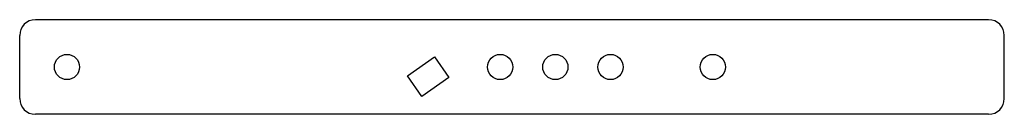
# Model space of a CAD drawing. Units: millimetres. Extents: x -175 to 450, y -30 to 30.
import ezdxf

# ---------------------------------------------------------------- set-up
doc = ezdxf.new("R2010")
doc.units = ezdxf.units.MM

msp = doc.modelspace()

# ---------------------------------------------------------------- linework, layer by layer
at = {"color": 7, "linetype": 'Continuous', "lineweight": 25}
for p, q in [((440, 30), (-165, 30)), ((-175, -20), (-175, 20)), ((450, -20), (450, 20)), ((71.11, -5.61), (88.31, 6.43)), ((88.31, 6.43), (97.49, -6.67)), ((80.29, -18.72), (71.11, -5.61)), ((97.49, -6.67), (80.29, -18.72)), ((440, -30), (-165, -30))]:
    msp.add_line(p, q, dxfattribs=at)
for centre in [(-145, 0), (130, 0), (165, 0), (200, 0), (265, 0)]:
    msp.add_circle(centre, 8, dxfattribs=at)
for centre, start, end in [((-165, 20), 90, 180), ((440, 20), 0, 90), ((-165, -20), 180, 270), ((440, -20), 270, 0)]:
    msp.add_arc(centre, 10, start, end, dxfattribs=at)

doc.saveas('drawing.dxf')
